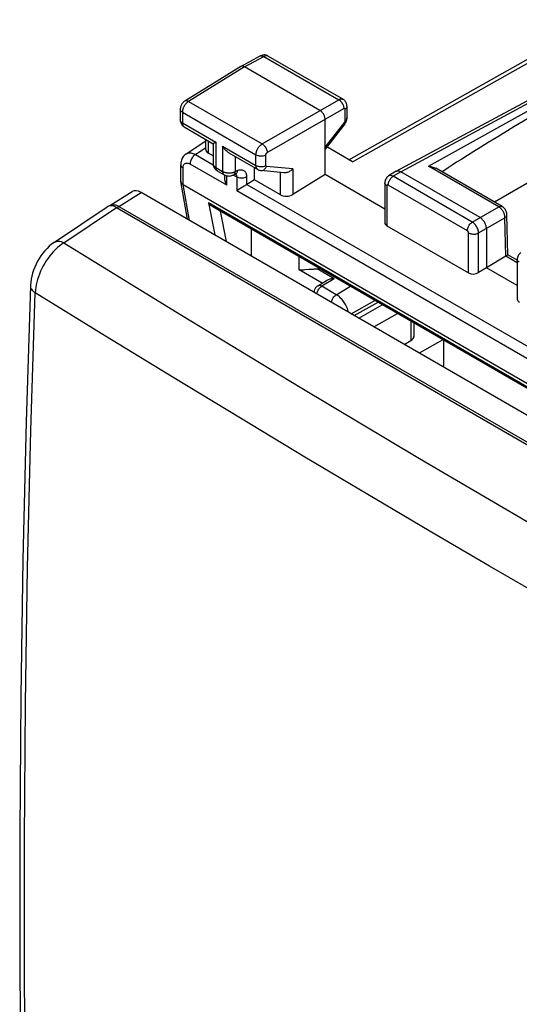
# Model space of a CAD drawing. Units: millimetres. Extents: x 89.6 to 152, y 51.4 to 119.9.
# Drawn here: x 89.6 to 103.7, y 83.9 to 111.5 of the extents above; entities that cross this region are included whole.
import ezdxf

# ---------------------------------------------------------------- set-up
doc = ezdxf.new("R2010")
doc.units = ezdxf.units.MM
doc.header["$LTSCALE"] = 16.335
doc.layers.get('0').update_dxf_attribs({"linetype": 'CONTINUOUS'})

msp = doc.modelspace()

# ---------------------------------------------------------------- linework, layer by layer
at = {"color": 7, "linetype": 'CONTINUOUS'}
for p, q in [((98.871, 107.534), (105.842, 111.459)), ((95.841, 110.15), (96.384, 110.442)), ((96.604, 110.441), (98.706, 109.228)), ((95.837, 110.148), (94.27, 109.179)), ((95.841, 110.15), (95.837, 110.148)), ((98.06, 108.914), (95.939, 110.139)), ((100.2, 107.213), (104.251, 109.391)), ((98.816, 109.032), (98.816, 108.711)), ((107.642, 109.058), (102.95, 106.348)), ((94.141, 108.947), (94.141, 108.648)), ((98.202, 107.118), (98.202, 108.669)), ((98.756, 108.542), (98.202, 107.834)), ((94.251, 108.452), (95.062, 107.984)), ((94.304, 107.697), (94.856, 108.068)), ((94.856, 107.824), (94.856, 108.103)), ((95.062, 107.984), (95.062, 107.419)), ((95.062, 107.642), (94.929, 107.718)), ((95.505, 107.728), (96.316, 107.26)), ((98.972, 107.475), (98.248, 107.893)), ((94.154, 106.936), (94.154, 107.39)), ((95.177, 107.227), (95.37, 107.115)), ((95.389, 107.022), (95.389, 107.105)), ((95.623, 107.102), (95.685, 107.131)), ((96.222, 106.972), (96.222, 107.314)), ((97.05, 107.169), (96.404, 107.232)), ((98.202, 107.118), (97.299, 106.561)), ((99.879, 106.149), (98.202, 107.118)), ((100.196, 107.21), (99.984, 107.079)), ((100.196, 107.21), (100.2, 107.213)), ((102.55, 105.913), (100.323, 107.199)), ((103.168, 106.222), (101.311, 107.295)), ((94.347, 105.866), (94.155, 106.921)), ((94.218, 106.841), (125.449, 88.809)), ((96.222, 106.972), (96.012, 106.843)), ((96.949, 106.552), (96.222, 106.972)), ((99.879, 106.887), (99.879, 105.77)), ((92.166, 106.249), (92.788, 106.64)), ((123.796, 88.863), (93.043, 106.619)), ((95.934, 106.792), (95.885, 106.761)), ((90.617, 105.225), (92.095, 106.216)), ((92.166, 106.249), (92.154, 106.241)), ((92.354, 106.197), (123.07, 88.462)), ((124.734, 89.078), (95.055, 106.215)), ((103.33, 104.866), (103.304, 105.993)), ((96.133, 105.592), (96.133, 104.835)), ((99.938, 105.686), (102.229, 104.363)), ((102.727, 105.607), (102.727, 104.505)), ((103.273, 104.83), (102.727, 104.505)), ((103.308, 104.851), (103.274, 104.831)), ((103.592, 104.715), (103.33, 104.866)), ((103.592, 104.743), (103.592, 103.626)), ((97.637, 104.453), (97.757, 104.463)), ((102.727, 104.505), (102.509, 104.37)), ((103.592, 104.006), (102.727, 104.505)), ((97.997, 103.998), (98.246, 104.147)), ((98.933, 103.218), (99.6, 103.59)), ((100.696, 102.958), (100.696, 102.584)), ((100.423, 102.358), (100.612, 102.467)), ((101.509, 102.488), (100.842, 102.116)), ((101.525, 102.479), (101.525, 101.721))]:
    msp.add_line(p, q, dxfattribs=at)
at = {"color": 250, "linetype": 'CONTINUOUS'}
for p, q in [((98.972, 107.475), (106.02, 111.443)), ((95.939, 110.139), (96.482, 110.431)), ((96.482, 110.431), (98.584, 109.217)), ((95.939, 110.139), (94.373, 109.17)), ((100.323, 107.199), (104.372, 109.377)), ((94.373, 109.17), (96.438, 107.978)), ((96.438, 107.978), (98.584, 109.217)), ((101.101, 107.351), (104.552, 109.272)), ((94.2, 108.866), (94.2, 108.566)), ((94.2, 108.866), (96.264, 107.674)), ((96.58, 107.733), (98.726, 108.972)), ((98.76, 108.951), (98.76, 108.631)), ((94.2, 108.566), (95.135, 108.026)), ((98.743, 108.585), (98.202, 107.895)), ((94.929, 107.718), (94.929, 108.061)), ((95.135, 108.026), (95.135, 107.318)), ((95.329, 107.915), (95.329, 107.206)), ((95.329, 107.915), (96.264, 107.374)), ((94.564, 107.679), (94.856, 107.875)), ((94.564, 107.679), (95.064, 107.39)), ((96.264, 107.374), (96.264, 107.674)), ((96.544, 107.373), (96.544, 107.672)), ((95.448, 106.819), (94.416, 107.414)), ((95.062, 107.419), (95.062, 107.415)), ((95.679, 107.628), (95.679, 107.201)), ((94.218, 106.841), (94.218, 107.3)), ((95.135, 107.318), (95.329, 107.206)), ((95.172, 107.229), (95.177, 107.227)), ((95.448, 106.819), (95.448, 107.085)), ((95.63, 107.106), (95.624, 107.102)), ((95.643, 107.115), (95.63, 107.106)), ((95.63, 107.106), (95.723, 107.052)), ((95.679, 107.201), (95.741, 107.229)), ((97.299, 107.276), (96.562, 107.348)), ((96.949, 106.552), (96.949, 107.179)), ((97.299, 107.276), (97.299, 106.561)), ((100.323, 107.199), (100.112, 107.069)), ((103.071, 106.214), (101.101, 107.351)), ((94.402, 105.834), (94.218, 106.841)), ((95.723, 107.066), (95.723, 107.052)), ((95.723, 107.052), (95.723, 106.66)), ((96.003, 107.051), (96.003, 106.837)), ((96.012, 106.843), (107.651, 100.123)), ((99.938, 106.805), (99.938, 105.686)), ((102.193, 105.544), (99.973, 106.825)), ((102.332, 105.787), (100.112, 107.069)), ((92.422, 106.228), (93.043, 106.619)), ((108.034, 99.552), (95.723, 106.66)), ((94.937, 106.322), (95.106, 105.428)), ((124.774, 89.094), (94.937, 106.322)), ((90.877, 105.207), (92.354, 106.197)), ((92.389, 106.246), (92.422, 106.228)), ((92.422, 106.228), (123.141, 88.491)), ((95.263, 106.095), (95.424, 105.244)), ((102.332, 105.787), (103.071, 106.214)), ((102.509, 105.481), (103.248, 105.908)), ((103.273, 104.83), (103.248, 105.908)), ((102.229, 104.363), (102.229, 105.482)), ((102.509, 104.37), (102.509, 105.481)), ((97.475, 104.444), (97.475, 104.817)), ((103.592, 104.647), (103.274, 104.831)), ((98.12, 104.072), (97.475, 104.444)), ((98.461, 104.199), (97.985, 104.473)), ((98.461, 104.199), (98.107, 103.987)), ((98.517, 103.751), (98.107, 103.987)), ((98.517, 103.751), (98.913, 103.987)), ((99.02, 103.168), (99.687, 103.54)), ((99.15, 103.093), (99.806, 103.471)), ((99.574, 102.848), (100.23, 103.227)), ((100.612, 103.006), (100.612, 102.467))]:
    msp.add_line(p, q, dxfattribs=at)
at = {"color": 7, "linetype": 'CONTINUOUS'}
for points in [[(96.604, 110.441), (96.598, 110.444), (96.578, 110.454), (96.557, 110.461), (96.536, 110.467), (96.513, 110.47), (96.491, 110.47), (96.468, 110.469), (96.445, 110.465), (96.423, 110.459), (96.401, 110.45), (96.385, 110.442)], [(95.939, 110.139), (95.924, 110.146), (95.91, 110.152), (95.895, 110.156), (95.881, 110.158), (95.868, 110.158), (95.856, 110.156), (95.844, 110.152), (95.841, 110.15)], [(94.27, 109.179), (94.254, 109.168), (94.236, 109.153), (94.219, 109.137), (94.203, 109.119), (94.189, 109.1), (94.176, 109.079), (94.166, 109.058), (94.157, 109.036), (94.15, 109.013), (94.145, 108.99), (94.142, 108.966), (94.141, 108.947)], [(98.816, 109.032), (98.815, 109.057), (98.811, 109.081), (98.805, 109.104), (98.797, 109.126), (98.786, 109.146), (98.774, 109.166), (98.76, 109.184), (98.744, 109.2), (98.726, 109.214), (98.706, 109.228)], [(98.202, 108.669), (98.201, 108.687), (98.199, 108.705), (98.195, 108.723), (98.189, 108.743), (98.183, 108.762), (98.175, 108.781), (98.165, 108.799), (98.155, 108.817), (98.144, 108.835), (98.131, 108.851), (98.118, 108.867), (98.104, 108.881), (98.09, 108.894), (98.075, 108.905), (98.06, 108.914)], [(94.141, 108.648), (94.142, 108.623), (94.146, 108.598), (94.153, 108.574), (94.162, 108.552), (94.173, 108.53), (94.186, 108.51), (94.201, 108.492), (94.218, 108.475), (94.237, 108.461), (94.251, 108.452)], [(98.756, 108.542), (98.766, 108.555), (98.781, 108.579), (98.793, 108.604), (98.803, 108.631), (98.81, 108.657), (98.815, 108.685), (98.816, 108.711)], [(95.135, 108.026), (95.122, 108.018), (95.109, 108.011), (95.098, 108.005), (95.088, 107.999), (95.08, 107.994), (95.073, 107.99), (95.067, 107.987), (95.064, 107.985), (95.062, 107.984), (95.062, 107.984)], [(95.505, 107.728), (95.498, 107.732), (95.476, 107.747), (95.454, 107.764), (95.433, 107.782), (95.413, 107.802), (95.394, 107.823), (95.376, 107.844), (95.359, 107.867), (95.343, 107.89), (95.329, 107.915)], [(94.304, 107.698), (94.294, 107.69), (94.272, 107.673), (94.251, 107.653), (94.231, 107.63), (94.214, 107.606), (94.198, 107.579), (94.185, 107.55), (94.173, 107.52), (94.165, 107.488), (94.159, 107.455), (94.155, 107.421), (94.154, 107.39)], [(95.062, 107.419), (95.063, 107.397), (95.067, 107.374), (95.073, 107.351), (95.082, 107.329), (95.093, 107.308), (95.106, 107.288), (95.121, 107.27), (95.138, 107.254), (95.157, 107.239), (95.176, 107.227)], [(95.37, 107.115), (95.373, 107.113), (95.395, 107.102), (95.417, 107.094), (95.441, 107.087), (95.465, 107.082), (95.489, 107.079), (95.513, 107.078), (95.538, 107.08), (95.563, 107.083), (95.586, 107.089), (95.61, 107.097), (95.624, 107.102)], [(95.685, 107.131), (95.691, 107.133), (95.697, 107.135), (95.701, 107.136), (95.703, 107.137)], [(96.316, 107.26), (96.325, 107.255), (96.344, 107.246), (96.365, 107.239), (96.387, 107.234), (96.404, 107.232)], [(97.299, 107.276), (97.281, 107.257), (97.261, 107.24), (97.24, 107.225), (97.218, 107.211), (97.196, 107.199), (97.173, 107.188), (97.15, 107.18), (97.127, 107.174), (97.105, 107.17), (97.083, 107.168), (97.061, 107.168), (97.05, 107.169)], [(99.984, 107.08), (99.967, 107.068), (99.948, 107.052), (99.931, 107.033), (99.915, 107.012), (99.902, 106.989), (99.892, 106.964), (99.885, 106.938), (99.881, 106.911), (99.879, 106.887)], [(100.2, 107.213), (100.205, 107.215), (100.219, 107.22), (100.234, 107.223)], [(100.234, 107.223), (100.251, 107.223), (100.269, 107.221), (100.286, 107.216), (100.305, 107.209), (100.323, 107.199)], [(101.101, 107.351), (101.135, 107.348), (101.167, 107.344), (101.198, 107.338), (101.227, 107.33), (101.254, 107.321), (101.28, 107.31), (101.303, 107.299), (101.311, 107.295)], [(94.154, 106.936), (94.154, 106.927), (94.155, 106.921)], [(94.155, 106.921), (94.157, 106.913), (94.162, 106.899)], [(94.162, 106.899), (94.169, 106.886), (94.179, 106.873), (94.19, 106.862), (94.203, 106.851), (94.218, 106.841)], [(95.448, 106.819), (95.435, 106.844), (95.424, 106.868), (95.414, 106.893), (95.406, 106.917), (95.4, 106.94), (95.395, 106.963), (95.391, 106.985), (95.39, 107.006), (95.389, 107.022)], [(96.003, 106.837), (95.992, 106.829), (95.979, 106.82), (95.965, 106.811), (95.95, 106.802), (95.934, 106.792)], [(95.885, 106.761), (95.768, 106.688), (95.752, 106.678), (95.737, 106.669), (95.723, 106.66)], [(95.055, 106.215), (95.051, 106.217), (95.031, 106.23), (95.011, 106.244), (94.992, 106.261), (94.973, 106.279), (94.955, 106.3), (94.937, 106.322)], [(103.304, 105.993), (103.303, 106.016), (103.299, 106.04), (103.293, 106.062), (103.285, 106.085), (103.276, 106.106), (103.264, 106.127), (103.251, 106.147), (103.236, 106.165), (103.22, 106.182), (103.203, 106.198), (103.184, 106.212), (103.168, 106.222)], [(102.727, 105.607), (102.726, 105.629), (102.723, 105.652), (102.719, 105.675), (102.712, 105.699), (102.703, 105.723), (102.693, 105.747), (102.682, 105.77), (102.669, 105.792), (102.655, 105.814), (102.639, 105.835), (102.622, 105.854), (102.605, 105.872), (102.587, 105.888), (102.569, 105.902), (102.55, 105.913)], [(90.617, 105.225), (90.603, 105.216), (90.533, 105.164), (90.467, 105.107), (90.404, 105.046), (90.343, 104.981), (90.287, 104.912), (90.234, 104.84), (90.184, 104.764), (90.138, 104.687), (90.097, 104.606), (90.06, 104.524), (90.027, 104.441), (89.999, 104.356), (89.976, 104.271), (89.958, 104.185), (89.946, 104.099), (89.939, 104.013), (89.939, 104.002)], [(103.696, 104.936), (103.68, 104.925), (103.66, 104.908), (103.643, 104.889), (103.627, 104.868), (103.615, 104.845), (103.604, 104.821), (103.597, 104.795), (103.593, 104.768), (103.592, 104.743)], [(103.33, 104.866), (103.329, 104.865), (103.327, 104.863), (103.322, 104.861), (103.316, 104.856), (103.308, 104.851)], [(97.475, 104.444), (97.493, 104.444), (97.512, 104.445), (97.532, 104.446), (97.552, 104.447), (97.572, 104.448), (97.593, 104.449), (97.637, 104.453)], [(97.757, 104.463), (97.809, 104.468), (97.836, 104.47), (97.864, 104.471), (97.893, 104.473), (97.923, 104.474), (97.954, 104.474), (97.985, 104.473)], [(98.461, 104.199), (98.433, 104.198), (98.406, 104.196), (98.38, 104.193), (98.356, 104.188), (98.332, 104.182), (98.31, 104.176), (98.29, 104.168), (98.27, 104.16), (98.253, 104.151), (98.246, 104.147)], [(89.939, 104.003), (89.819, 100.19), (89.728, 96.333), (89.668, 92.493), (89.637, 88.672), (89.637, 84.868), (89.668, 81.084), (89.728, 77.318), (89.82, 73.571), (89.939, 69.909)], [(97.997, 103.998), (97.987, 103.991), (97.969, 103.978), (97.953, 103.962), (97.938, 103.945), (97.926, 103.927), (97.916, 103.908), (97.907, 103.887), (97.901, 103.866), (97.897, 103.845), (97.896, 103.824), (97.896, 103.817)]]:
    msp.add_lwpolyline(points, dxfattribs=at)
at = {"color": 250, "linetype": 'CONTINUOUS'}
for points in [[(96.385, 110.442), (96.397, 110.447), (96.412, 110.45), (96.428, 110.45), (96.446, 110.447), (96.464, 110.44), (96.482, 110.431)], [(96.482, 110.431), (96.5, 110.44), (96.518, 110.447), (96.536, 110.451), (96.553, 110.453), (96.569, 110.452), (96.584, 110.449), (96.599, 110.444), (96.604, 110.441)], [(94.373, 109.17), (94.365, 109.165), (94.356, 109.159), (94.347, 109.153), (94.339, 109.146), (94.33, 109.138), (94.321, 109.13), (94.312, 109.121), (94.303, 109.111), (94.294, 109.101), (94.285, 109.09), (94.276, 109.079), (94.268, 109.067), (94.26, 109.054), (94.252, 109.042), (94.245, 109.028), (94.238, 109.015), (94.232, 109.001), (94.226, 108.988), (94.22, 108.974), (94.216, 108.96), (94.211, 108.946), (94.208, 108.932), (94.205, 108.918), (94.203, 108.905), (94.201, 108.891), (94.2, 108.878), (94.2, 108.866)], [(94.373, 109.17), (94.354, 109.179), (94.336, 109.186), (94.318, 109.189), (94.301, 109.189), (94.286, 109.186), (94.272, 109.18), (94.27, 109.179)], [(98.584, 109.217), (98.592, 109.221), (98.601, 109.225), (98.609, 109.229), (98.618, 109.232), (98.627, 109.234), (98.636, 109.237), (98.645, 109.238), (98.654, 109.239), (98.663, 109.239), (98.672, 109.239), (98.68, 109.237), (98.689, 109.235), (98.697, 109.232), (98.704, 109.228), (98.706, 109.228)], [(98.584, 109.217), (98.603, 109.205), (98.622, 109.19), (98.639, 109.173), (98.656, 109.154), (98.671, 109.134), (98.685, 109.112), (98.698, 109.089), (98.708, 109.065), (98.716, 109.041), (98.722, 109.017), (98.725, 108.994), (98.726, 108.972)], [(98.816, 109.032), (98.815, 109.018), (98.81, 109.003), (98.802, 108.989), (98.791, 108.975), (98.777, 108.963), (98.76, 108.951)], [(94.2, 108.866), (94.183, 108.877), (94.168, 108.889), (94.157, 108.903), (94.148, 108.917), (94.143, 108.931), (94.141, 108.947)], [(98.726, 108.972), (98.727, 108.973), (98.729, 108.973), (98.731, 108.974), (98.732, 108.975), (98.734, 108.975), (98.736, 108.976), (98.738, 108.976), (98.74, 108.976), (98.741, 108.976), (98.743, 108.976), (98.745, 108.976), (98.746, 108.976), (98.748, 108.975), (98.749, 108.974), (98.751, 108.973), (98.752, 108.972), (98.754, 108.971), (98.755, 108.97), (98.756, 108.968), (98.757, 108.966), (98.758, 108.965), (98.758, 108.963), (98.759, 108.961), (98.759, 108.958), (98.76, 108.956), (98.76, 108.954), (98.76, 108.951)], [(94.2, 108.566), (94.183, 108.578), (94.168, 108.59), (94.157, 108.603), (94.148, 108.618), (94.143, 108.632), (94.141, 108.648)], [(94.2, 108.566), (94.2, 108.558), (94.2, 108.55), (94.201, 108.541), (94.202, 108.533), (94.204, 108.525), (94.206, 108.517), (94.208, 108.509), (94.211, 108.501), (94.214, 108.493), (94.218, 108.486), (94.222, 108.48), (94.227, 108.473), (94.232, 108.467), (94.238, 108.462), (94.244, 108.457)], [(98.76, 108.631), (98.76, 108.629), (98.76, 108.627), (98.76, 108.626), (98.759, 108.624), (98.759, 108.622), (98.759, 108.62), (98.758, 108.617), (98.758, 108.615), (98.757, 108.613), (98.756, 108.611), (98.756, 108.608), (98.755, 108.606), (98.754, 108.604), (98.753, 108.601), (98.751, 108.599), (98.75, 108.596), (98.749, 108.594), (98.747, 108.592), (98.746, 108.589), (98.744, 108.587), (98.743, 108.585)], [(98.756, 108.542), (98.758, 108.546), (98.758, 108.553), (98.756, 108.562), (98.75, 108.573), (98.743, 108.585)], [(98.816, 108.711), (98.815, 108.697), (98.81, 108.682), (98.802, 108.668), (98.791, 108.655), (98.777, 108.642), (98.76, 108.631)], [(94.244, 108.457), (94.25, 108.453), (94.251, 108.452)], [(96.264, 107.674), (96.264, 107.683), (96.265, 107.693), (96.266, 107.703), (96.267, 107.714), (96.269, 107.726), (96.272, 107.738), (96.275, 107.75), (96.279, 107.763), (96.283, 107.775), (96.288, 107.788), (96.293, 107.802), (96.299, 107.815), (96.305, 107.828), (96.312, 107.841), (96.32, 107.854), (96.328, 107.867), (96.337, 107.88), (96.346, 107.892), (96.355, 107.904), (96.365, 107.915), (96.374, 107.926), (96.385, 107.936), (96.395, 107.946), (96.406, 107.955), (96.417, 107.963), (96.428, 107.971), (96.438, 107.978)], [(96.438, 107.978), (96.457, 107.965), (96.474, 107.951), (96.492, 107.933), (96.508, 107.914), (96.523, 107.894), (96.537, 107.871), (96.55, 107.848), (96.56, 107.825), (96.568, 107.801), (96.574, 107.777), (96.578, 107.754), (96.58, 107.733)], [(94.304, 107.698), (94.309, 107.701), (94.33, 107.712), (94.354, 107.72), (94.379, 107.725), (94.407, 107.726), (94.436, 107.724), (94.466, 107.719), (94.498, 107.709), (94.53, 107.696), (94.564, 107.679)], [(94.564, 107.679), (94.544, 107.665), (94.525, 107.649), (94.507, 107.63), (94.489, 107.609), (94.473, 107.586), (94.459, 107.563), (94.446, 107.538), (94.436, 107.513), (94.427, 107.487), (94.421, 107.462), (94.417, 107.438), (94.416, 107.414)], [(96.264, 107.674), (96.284, 107.664), (96.305, 107.655), (96.328, 107.649), (96.353, 107.644), (96.378, 107.641), (96.404, 107.64), (96.43, 107.641), (96.455, 107.643), (96.48, 107.648), (96.503, 107.654), (96.525, 107.662), (96.544, 107.672)], [(96.544, 107.672), (96.544, 107.674), (96.545, 107.676), (96.545, 107.678), (96.545, 107.68), (96.546, 107.683), (96.546, 107.685), (96.547, 107.687), (96.547, 107.69), (96.548, 107.692), (96.549, 107.695), (96.55, 107.698), (96.552, 107.7), (96.553, 107.703), (96.554, 107.706), (96.556, 107.708), (96.557, 107.711), (96.559, 107.713), (96.561, 107.716), (96.563, 107.718), (96.565, 107.72), (96.567, 107.722), (96.569, 107.724), (96.571, 107.726), (96.573, 107.728), (96.575, 107.73), (96.578, 107.731), (96.58, 107.733)], [(94.154, 107.39), (94.154, 107.388), (94.156, 107.372), (94.162, 107.356), (94.171, 107.34), (94.184, 107.326), (94.2, 107.312), (94.218, 107.3)], [(94.218, 107.3), (94.219, 107.32), (94.221, 107.338), (94.225, 107.355), (94.23, 107.37), (94.236, 107.385), (94.244, 107.397), (94.253, 107.409), (94.263, 107.419), (94.274, 107.427), (94.286, 107.433), (94.299, 107.438), (94.314, 107.441), (94.329, 107.441), (94.345, 107.44), (94.362, 107.437), (94.38, 107.432), (94.398, 107.424), (94.416, 107.414)], [(95.062, 107.415), (95.063, 107.407), (95.065, 107.398), (95.067, 107.39), (95.071, 107.382), (95.075, 107.374), (95.08, 107.366), (95.086, 107.358), (95.093, 107.35), (95.102, 107.342), (95.112, 107.334), (95.123, 107.326), (95.135, 107.318)], [(96.316, 107.26), (96.31, 107.264), (96.305, 107.268), (96.299, 107.273), (96.294, 107.278), (96.289, 107.284), (96.285, 107.291), (96.281, 107.298), (96.277, 107.306), (96.274, 107.314), (96.271, 107.323), (96.268, 107.333), (96.267, 107.342), (96.265, 107.353), (96.264, 107.363), (96.264, 107.374)], [(96.264, 107.374), (96.284, 107.365), (96.305, 107.356), (96.328, 107.35), (96.353, 107.345), (96.378, 107.342), (96.404, 107.341), (96.43, 107.341), (96.455, 107.344), (96.48, 107.349), (96.503, 107.355), (96.525, 107.363), (96.544, 107.373)], [(96.562, 107.348), (96.561, 107.348), (96.56, 107.348), (96.559, 107.348), (96.557, 107.349), (96.556, 107.349), (96.555, 107.35), (96.554, 107.351), (96.553, 107.352), (96.552, 107.353), (96.551, 107.354), (96.55, 107.355), (96.549, 107.356), (96.548, 107.358), (96.547, 107.359), (96.546, 107.361), (96.546, 107.363), (96.545, 107.365), (96.545, 107.367), (96.545, 107.369), (96.545, 107.371), (96.544, 107.373)], [(95.135, 107.318), (95.136, 107.299), (95.139, 107.281), (95.145, 107.265), (95.152, 107.25), (95.161, 107.239), (95.172, 107.23)], [(95.329, 107.206), (95.33, 107.187), (95.333, 107.169), (95.338, 107.153), (95.346, 107.139), (95.355, 107.127), (95.366, 107.118), (95.37, 107.115)], [(95.329, 107.206), (95.337, 107.202), (95.346, 107.197), (95.355, 107.193), (95.365, 107.189), (95.376, 107.185), (95.387, 107.181), (95.399, 107.178), (95.411, 107.174), (95.424, 107.172), (95.437, 107.169), (95.451, 107.167), (95.465, 107.165), (95.479, 107.164), (95.494, 107.163), (95.508, 107.163), (95.523, 107.163), (95.538, 107.164), (95.552, 107.165), (95.567, 107.167), (95.581, 107.169), (95.595, 107.172), (95.609, 107.175), (95.623, 107.179), (95.637, 107.183), (95.652, 107.188), (95.665, 107.194), (95.679, 107.201)], [(95.679, 107.201), (95.676, 107.18), (95.671, 107.16), (95.664, 107.143), (95.654, 107.127), (95.643, 107.115)], [(95.741, 107.229), (95.738, 107.208), (95.733, 107.188), (95.725, 107.171), (95.716, 107.156), (95.704, 107.143), (95.691, 107.134), (95.685, 107.131)], [(95.694, 107.134), (95.695, 107.133), (95.701, 107.126), (95.707, 107.118), (95.711, 107.11), (95.715, 107.101), (95.718, 107.091)], [(95.718, 107.091), (95.721, 107.079), (95.723, 107.066)], [(95.741, 107.229), (95.766, 107.24), (95.791, 107.247), (95.815, 107.252), (95.838, 107.254), (95.86, 107.253), (95.881, 107.25), (95.9, 107.244), (95.918, 107.235), (95.934, 107.224), (95.948, 107.212), (95.96, 107.199), (95.971, 107.183), (95.98, 107.167), (95.988, 107.148), (95.994, 107.128), (95.999, 107.104), (96.002, 107.079), (96.003, 107.051)], [(96.404, 107.232), (96.411, 107.231), (96.432, 107.232), (96.452, 107.236), (96.472, 107.244), (96.49, 107.255), (96.508, 107.268), (96.525, 107.285), (96.539, 107.304), (96.552, 107.325), (96.562, 107.348)], [(100.112, 107.069), (100.093, 107.078), (100.075, 107.085), (100.057, 107.09), (100.039, 107.092), (100.023, 107.092), (100.007, 107.089), (99.993, 107.084), (99.984, 107.08)], [(96.003, 107.051), (95.984, 107.041), (95.962, 107.033), (95.939, 107.026), (95.914, 107.022), (95.889, 107.019), (95.863, 107.018), (95.837, 107.019), (95.812, 107.022), (95.787, 107.027), (95.764, 107.034), (95.743, 107.042), (95.723, 107.052)], [(99.938, 106.805), (99.921, 106.816), (99.906, 106.829), (99.895, 106.842), (99.886, 106.856), (99.881, 106.871), (99.879, 106.887)], [(99.973, 106.825), (99.969, 106.827), (99.966, 106.829), (99.962, 106.83), (99.959, 106.83), (99.956, 106.83), (99.952, 106.83), (99.95, 106.829), (99.947, 106.827), (99.945, 106.825), (99.943, 106.823), (99.941, 106.82), (99.94, 106.817), (99.939, 106.813), (99.938, 106.809), (99.938, 106.805)], [(99.973, 106.825), (99.974, 106.847), (99.978, 106.87), (99.984, 106.893), (99.992, 106.917), (100.002, 106.94), (100.014, 106.963), (100.027, 106.985), (100.042, 107.006), (100.059, 107.025), (100.076, 107.042), (100.094, 107.057), (100.112, 107.069)], [(92.166, 106.249), (92.186, 106.26), (92.209, 106.269), (92.235, 106.274), (92.263, 106.276)], [(92.263, 106.276), (92.292, 106.274), (92.324, 106.269), (92.356, 106.259), (92.389, 106.246)], [(92.422, 106.228), (92.41, 106.22), (92.398, 106.209), (92.387, 106.197), (92.378, 106.184)], [(103.071, 106.214), (103.089, 106.222), (103.106, 106.228), (103.123, 106.231), (103.139, 106.231), (103.154, 106.228), (103.168, 106.222)], [(103.248, 105.908), (103.248, 105.918), (103.248, 105.928), (103.247, 105.938), (103.245, 105.949), (103.243, 105.96), (103.241, 105.972), (103.238, 105.984), (103.234, 105.997), (103.23, 106.009), (103.226, 106.022), (103.221, 106.035), (103.215, 106.048), (103.208, 106.061), (103.202, 106.074), (103.194, 106.087), (103.186, 106.099), (103.178, 106.112), (103.17, 106.124), (103.16, 106.135), (103.151, 106.146), (103.141, 106.157), (103.131, 106.168), (103.12, 106.178), (103.109, 106.188), (103.097, 106.197), (103.084, 106.206), (103.071, 106.214)], [(103.248, 105.908), (103.265, 105.92), (103.279, 105.933), (103.29, 105.947), (103.298, 105.962), (103.303, 105.977), (103.304, 105.993)], [(102.193, 105.544), (102.194, 105.565), (102.198, 105.588), (102.204, 105.612), (102.212, 105.635), (102.222, 105.659), (102.234, 105.682), (102.247, 105.704), (102.262, 105.724), (102.279, 105.743), (102.296, 105.76), (102.314, 105.775), (102.332, 105.787)], [(102.509, 105.481), (102.508, 105.503), (102.505, 105.525), (102.5, 105.549), (102.493, 105.572), (102.484, 105.596), (102.474, 105.62), (102.462, 105.643), (102.449, 105.666), (102.435, 105.688), (102.42, 105.708), (102.403, 105.728), (102.386, 105.745), (102.368, 105.761), (102.35, 105.775), (102.332, 105.787)], [(102.229, 105.482), (102.228, 105.487), (102.228, 105.491), (102.227, 105.496), (102.225, 105.501), (102.224, 105.506), (102.222, 105.51), (102.219, 105.515), (102.217, 105.52), (102.214, 105.524), (102.211, 105.528), (102.208, 105.532), (102.204, 105.535), (102.201, 105.538), (102.197, 105.541), (102.193, 105.544)], [(102.229, 105.482), (102.248, 105.473), (102.269, 105.464), (102.293, 105.458), (102.317, 105.453), (102.342, 105.45), (102.368, 105.449), (102.394, 105.449), (102.419, 105.452), (102.444, 105.457), (102.467, 105.463), (102.489, 105.471), (102.509, 105.481)], [(90.877, 105.207), (90.818, 105.166), (90.759, 105.121), (90.701, 105.072), (90.644, 105.019), (90.588, 104.962), (90.534, 104.901), (90.482, 104.838), (90.432, 104.771), (90.384, 104.702), (90.339, 104.631), (90.297, 104.557), (90.259, 104.483), (90.223, 104.407), (90.191, 104.33), (90.162, 104.253), (90.137, 104.176), (90.117, 104.1), (90.1, 104.024), (90.087, 103.95), (90.078, 103.877), (90.073, 103.806)], [(90.617, 105.225), (90.639, 105.237), (90.667, 105.247), (90.698, 105.253), (90.731, 105.253), (90.766, 105.249), (90.802, 105.239), (90.839, 105.225), (90.877, 105.207)], [(90.877, 105.207), (94.176, 103.175), (97.502, 101.159), (100.853, 99.161), (104.231, 97.179), (107.635, 95.213), (111.065, 93.265), (114.521, 91.332), (118.004, 89.417), (121.514, 87.517)], [(103.65, 104.662), (103.633, 104.673), (103.619, 104.685), (103.607, 104.699), (103.599, 104.713), (103.593, 104.727), (103.592, 104.743)], [(90.073, 69.713), (89.951, 73.427), (89.86, 77.16), (89.799, 80.912), (89.769, 84.683), (89.769, 88.473), (89.799, 92.28), (89.86, 96.105), (89.951, 99.947), (90.073, 103.806)], [(89.939, 104.002), (89.939, 103.984), (89.944, 103.957), (89.954, 103.929), (89.969, 103.902), (89.988, 103.876), (90.012, 103.851), (90.041, 103.828), (90.073, 103.806)], [(120.71, 86.116), (119.063, 87.006), (117.424, 87.898), (115.792, 88.792), (114.171, 89.687), (112.558, 90.584), (110.946, 91.487), (109.336, 92.396), (107.727, 93.31), (106.103, 94.241), (104.465, 95.186), (102.812, 96.147), (101.123, 97.136), (99.398, 98.155), (97.638, 99.202), (95.827, 100.289), (93.959, 101.421), (92.041, 102.592), (90.073, 103.806)], [(97.971, 103.774), (97.973, 103.788), (97.979, 103.812), (97.987, 103.835), (97.997, 103.859), (98.009, 103.882), (98.023, 103.904), (98.038, 103.924), (98.054, 103.943), (98.071, 103.96), (98.089, 103.975), (98.107, 103.987)], [(98.107, 103.987), (98.099, 103.992), (98.09, 103.996), (98.082, 104), (98.073, 104.003), (98.065, 104.005), (98.056, 104.007), (98.048, 104.008), (98.039, 104.009), (98.031, 104.008), (98.023, 104.008), (98.015, 104.006), (98.007, 104.003), (98, 104), (97.997, 103.998)], [(98.381, 103.537), (98.383, 103.552), (98.389, 103.575), (98.397, 103.599), (98.407, 103.622), (98.419, 103.645), (98.433, 103.667), (98.448, 103.688), (98.464, 103.707), (98.481, 103.724), (98.499, 103.738), (98.517, 103.751)], [(98.858, 103.261), (98.853, 103.286), (98.841, 103.325), (98.828, 103.363), (98.812, 103.4), (98.795, 103.437), (98.777, 103.472), (98.758, 103.504), (98.738, 103.535), (98.718, 103.563), (98.698, 103.589), (98.678, 103.613), (98.658, 103.636), (98.637, 103.658), (98.616, 103.678), (98.593, 103.697), (98.569, 103.716), (98.544, 103.734), (98.517, 103.751)]]:
    msp.add_lwpolyline(points, dxfattribs=at)
at = {"color": 7, "linetype": 'CONTINUOUS'}
for centre, major_axis, ratio, start_param, end_param in [((111.067, 112.694), (9.696, 5.6), 0.015788, 2.282384, 2.977949), ((95.106, 107.831), (0.25, 0.012), 0.606764, 3.11252, 3.897918), ((96.02, 106.668), (0.113, 0.189), 0.587318, 0.846843, 0.901462), ((93.043, 106.21), (-0.25, 0.433), 0.577068, -0.785408, 0.021807), ((97.126, 106.665), (0.25, 0.012), 0.606764, -2.385267, -0.831924), ((92.355, 105.788), (-0.25, 0.434), 0.576541, -0.783736, 0.039227), ((100.079, 105.776), (0.2, 0.01), 0.606764, 3.11252, 3.897918), ((98.04, 104.943), (0.8, 0.012), 0.587374, -1.649119, -1.54294), ((102.37, 104.453), (0.2, 0.01), 0.606764, -2.385267, -0.831924), ((103.792, 103.632), (0.2, 0.01), 0.606764, 3.11252, 3.897918), ((100.396, 102.588), (0.3, -0.004), 0.567225, -0.759517, 0.008428)]:
    msp.add_ellipse(centre, major_axis=major_axis, ratio=ratio, start_param=start_param, end_param=end_param, dxfattribs=at)

doc.saveas('drawing.dxf')
